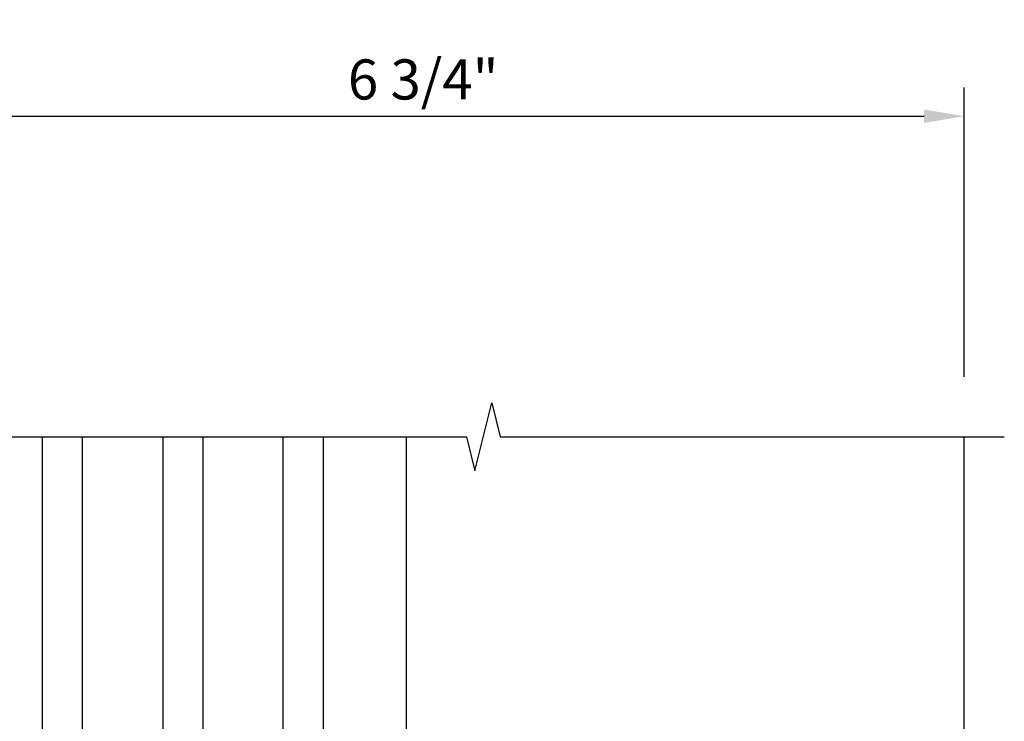
# Model space of a CAD drawing. Units: inches. Extents: x 0 to 288, y 0 to 182.
# Drawn here: x 89 to 95, y 161 to 165 of the extents above; entities that cross this region are included whole.
import ezdxf

# ---------------------------------------------------------------- set-up
doc = ezdxf.new("R2010")
doc.units = ezdxf.units.IN
doc.header["$MEASUREMENT"] = 0
doc.layers.get('0').update_dxf_attribs({"color": 4})
doc.layers.add('DIME', color=2, linetype='Continuous')
doc.styles.get("Standard").update_dxf_attribs({"font": 'arial.ttf'})
doc.dimstyles.new('EXT_ON-ONNL', dxfattribs={"dimscale": 2, "dimtxt": 0.125, "dimasz": 0.125, "dimexe": 0.09, "dimexo": 0.1875, "dimgap": 0.05, "dimtad": 3, "dimdec": 5, "dimzin": 3, "dimdsep": 46, "dimlunit": 5, "dimtxsty": 'Standard', "dimcen": 0, "dimadec": 0, "dimazin": 0, "dimtfac": 1, "dimtdec": 4, "dimtofl": 0, "dimtmove": 2, "dimatfit": 3, "dimfxl": 1, "dimfrac": 2, "dimtolj": 1, "dimtzin": 3, "dimarcsym": 0})

# ---------------------------------------------------------------- blocks, each defined once
blk = doc.blocks.new('*D2071')
at = {"layer": 'DIME', "color": 0, "lineweight": -2, "transparency": 16777216}
for p, q in [((87.8037, 162.9223), (87.8037, 164.7273)), ((94.5537, 162.9223), (94.5537, 164.7273)), ((88.0537, 164.5473), (94.3037, 164.5473))]:
    blk.add_line(p, q, dxfattribs=at)
at = {"layer": 'DIME', "color": 0, "transparency": 16777216}
for points in [[(88.0537, 164.5889), (88.0537, 164.5056), (87.8037, 164.5473)], [(94.3037, 164.5889), (94.3037, 164.5056), (94.5537, 164.5473)]]:
    blk.add_solid(points, dxfattribs=at)
at = {"layer": 'DIME', "color": 0, "transparency": 16777216, "insert": (91.1787, 164.7766), "char_height": 0.25, "attachment_point": 5}
blk.add_mtext('\\A1;6 3/4"', dxfattribs=at)
blk = doc.blocks.new('05235200')
for p, q in [((1012.4278, 38.7289), (1014.9078, 38.7289)), ((1014.8648, 38.7289), (1014.8648, 36.9789)), ((1012.4278, 38.4789), (1014.8648, 38.4789)), ((1014.6148, 38.4789), (1014.6148, 37.9789)), ((1012.4278, 37.9789), (1014.8648, 37.9789)), ((1012.4278, 37.7289), (1014.8648, 37.7289)), ((1014.6148, 37.7289), (1014.6148, 37.2289)), ((1014.8648, 37.2289), (1012.4278, 37.2289)), ((1014.9078, 36.9789), (1012.4278, 36.9789))]:
    blk.add_line(p, q)

msp = doc.modelspace()

# ---------------------------------------------------------------- linework, layer by layer
for p, q in [((91.073731, 160.589907), (91.073731, 162.547273)), ((94.553731, 160.547273), (94.553731, 162.547273))]:
    msp.add_line(p, q)
msp.add_lwpolyline([(87.553731, 162.547273), (91.44785, 162.547273), (91.50077, 162.33502), (91.606691, 162.759845), (91.659611, 162.547593), (94.803731, 162.547273)])

# ---------------------------------------------------------------- block references
at = {"rotation": 270}
msp.add_blockref('05235200', (51.824815, 1174.975101), dxfattribs=at)

# ---------------------------------------------------------------- dimensions: what is measured, and where the dimension line sits
at = {"layer": 'DIME'}
dim = msp.add_linear_dim(base=(94.553731, 164.547273), p1=(87.803731, 162.547273), p2=(94.553731, 162.547273), dimstyle='EXT_ON-ONNL', override={"dimpost": '"'}, dxfattribs=at)
dim.commit()
dim.dimension.update_dxf_attribs({"geometry": '*D2071', "text_midpoint": (91.178731, 164.776621)})

doc.saveas('drawing.dxf')
